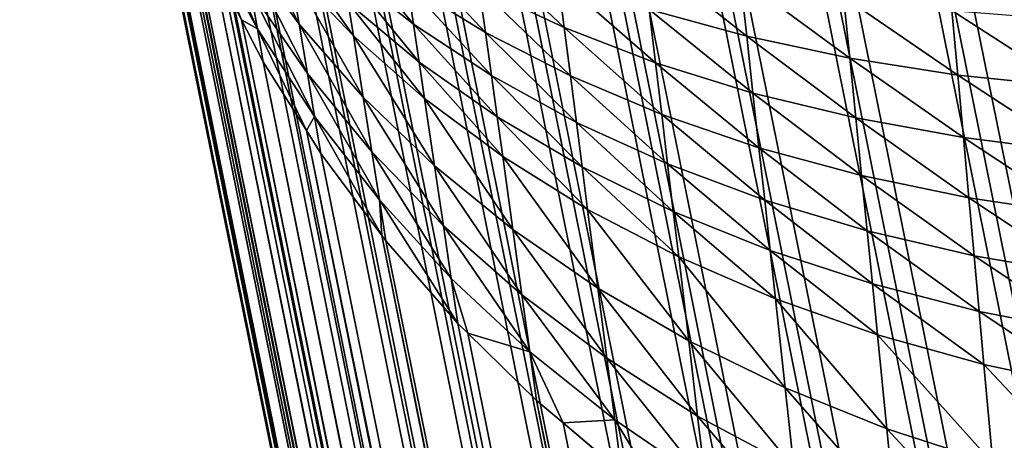
# Model space of a CAD drawing. Extents: x -30 to 140, y -228 to 0.
# Drawn here: x -28 to -28, y -10 to -10 of the extents above; entities that cross this region are included whole.
import ezdxf

# ---------------------------------------------------------------- set-up
doc = ezdxf.new("R2010")
doc.units = 0
doc.header["$MEASUREMENT"] = 0
doc.layers.add('L1', color=7, linetype='Continuous')

msp = doc.modelspace()

# ---------------------------------------------------------------- linework, layer by layer
at = {"layer": 'L1', "color": 7}
for points in [[(-29.02256, 0, 29.5), (-29.0899, -0.002839, 29.50012), (17.13552, -59.7091, 32.10695)], [(17.13552, -59.7091, 32.10695), (29.02256, 0, 29.5), (-29.02256, 0, 29.5)], [(-29.15676, -0.011337, 29.5005), (-17.13552, -59.7091, 32.10695), (-29.0899, -0.002839, 29.50012)], [(17.13552, -59.7091, 32.10695), (-29.0899, -0.002839, 29.50012), (-17.13552, -59.7091, 32.10695)], [(-29.22267, -0.025433, 29.49955), (-17.13552, -59.7091, 32.10695), (-29.17394, -0.014453, 29.50063)], [(-29.15676, -0.011337, 29.5005), (-29.17394, -0.014453, 29.50063), (-17.13552, -59.7091, 32.10695)], [(-29.23864, -0.029735, 29.49853), (-17.20064, -59.72232, 32.10477), (-29.22267, -0.025433, 29.49955)], [(-29.22267, -0.025433, 29.49955), (-17.20064, -59.72232, 32.10477), (-17.13552, -59.7091, 32.10695)], [(-29.28717, -0.045027, 29.49336), (-17.20064, -59.72232, 32.10477), (-29.23864, -0.029735, 29.49853)], [(-29.30186, -0.050337, 29.49116), (-17.26531, -59.7357, 32.09708), (-29.28717, -0.045027, 29.49336)], [(-29.28717, -0.045027, 29.49336), (-17.26531, -59.7357, 32.09708), (-17.20064, -59.72232, 32.10477)], [(-29.34978, -0.06998, 29.48179), (-17.26531, -59.7357, 32.09708), (-29.30186, -0.050337, 29.49116)], [(-29.36314, -0.076116, 29.47855), (-17.32908, -59.74913, 32.08393), (-29.34978, -0.06998, 29.48179)], [(-29.34978, -0.06998, 29.48179), (-17.32908, -59.74913, 32.08393), (-17.26531, -59.7357, 32.09708)], [(-29.41007, -0.100114, 29.4649), (-17.32908, -59.74913, 32.08393), (-29.36314, -0.076116, 29.47855)], [(-29.42207, -0.106894, 29.46081), (-17.39151, -59.76253, 32.06543), (-29.41007, -0.100114, 29.4649)], [(-29.41007, -0.100114, 29.4649), (-17.39151, -59.76253, 32.06543), (-17.32908, -59.74913, 32.08393)], [(-29.46761, -0.135217, 29.44283), (-17.39151, -59.76253, 32.06543), (-29.42207, -0.106894, 29.46081)], [(-29.47824, -0.142459, 29.43804), (-17.45218, -59.7758, 32.04169), (-29.46761, -0.135217, 29.44283)], [(-29.46761, -0.135217, 29.44283), (-17.45218, -59.7758, 32.04169), (-17.39151, -59.76253, 32.06543)], [(-29.52198, -0.175038, 29.41573), (-17.45218, -59.7758, 32.04169), (-29.47824, -0.142459, 29.43804)], [(-29.53126, -0.182565, 29.41042), (-17.51066, -59.78886, 32.01288), (-29.52198, -0.175038, 29.41573)], [(-29.52198, -0.175038, 29.41573), (-17.51066, -59.78886, 32.01288), (-17.45218, -59.7758, 32.04169)], [(-29.57282, -0.219296, 29.38379), (-17.51066, -59.78886, 32.01288), (-29.53126, -0.182565, 29.41042)], [(-29.58077, -0.226935, 29.37812), (-17.56654, -59.8016, 31.97921), (-29.57282, -0.219296, 29.38379)], [(-29.57282, -0.219296, 29.38379), (-17.56654, -59.8016, 31.97921), (-17.51066, -59.78886, 32.01288)], [(-29.61975, -0.267675, 29.34724), (-17.56654, -59.8016, 31.97921), (-29.58077, -0.226935, 29.37812)], [(-29.62614, -0.275493, 29.34111), (-17.61946, -59.81394, 31.94089), (-29.61975, -0.267675, 29.34724)], [(-29.61975, -0.267675, 29.34724), (-17.61946, -59.81394, 31.94089), (-17.56654, -59.8016, 31.97921)], [(-29.66244, -0.319833, 29.30634), (-17.61946, -59.81394, 31.94089), (-29.62614, -0.275493, 29.34111)], [(-29.66763, -0.327404, 29.30021), (-17.66903, -59.8258, 31.89821), (-29.66244, -0.319833, 29.30634)], [(-29.66244, -0.319833, 29.30634), (-17.66903, -59.8258, 31.89821), (-17.61946, -59.81394, 31.94089)], [(-29.70058, -0.3754, 29.26138), (-17.66903, -59.8258, 31.89821), (-29.66763, -0.327404, 29.30021)], [(-29.70464, -0.382601, 29.25538), (-17.71491, -59.8371, 31.85144), (-29.70058, -0.3754, 29.26138)], [(-29.70058, -0.3754, 29.26138), (-17.71491, -59.8371, 31.85144), (-17.66903, -59.8258, 31.89821)], [(-29.73365, -0.434131, 29.21248), (-17.7568, -59.84775, 31.80092), (-29.70464, -0.382601, 29.25538)], [(-29.70464, -0.382601, 29.25538), (-17.7568, -59.84775, 31.80092), (-17.71491, -59.8371, 31.85144)], [(-29.73725, -0.440532, 29.20715), (-17.7568, -59.84775, 31.80092), (-29.73365, -0.434131, 29.21248)], [(-29.76198, -0.495257, 29.16043), (-17.79439, -59.85769, 31.747), (-29.73725, -0.440532, 29.20715)], [(-29.73725, -0.440532, 29.20715), (-17.79439, -59.85769, 31.747), (-17.7568, -59.84775, 31.80092)], [(-29.76463, -0.501115, 29.15544), (-17.79439, -59.85769, 31.747), (-29.76198, -0.495257, 29.16043)], [(-29.78504, -0.55857, 29.10534), (-17.82743, -59.86683, 31.69004), (-29.76463, -0.501115, 29.15544)], [(-29.76463, -0.501115, 29.15544), (-17.82743, -59.86683, 31.69004), (-17.79439, -59.85769, 31.747)], [(-29.78688, -0.563762, 29.10081), (-17.82743, -59.86683, 31.69004), (-29.78504, -0.55857, 29.10534)], [(-29.80269, -0.623602, 29.0476), (-17.8557, -59.87514, 31.63044), (-29.78688, -0.563762, 29.10081)], [(-29.78688, -0.563762, 29.10081), (-17.8557, -59.87514, 31.63044), (-17.82743, -59.86683, 31.69004)], [(-29.80386, -0.628041, 29.04366), (-17.8557, -59.87514, 31.63044), (-29.80269, -0.623602, 29.0476)], [(-29.8148, -0.689891, 28.98764), (-17.87899, -59.88253, 31.56861), (-29.80386, -0.628041, 29.04366)], [(-29.80386, -0.628041, 29.04366), (-17.87899, -59.88253, 31.56861), (-17.8557, -59.87514, 31.63044)], [(-29.81544, -0.693508, 28.98436), (-17.87899, -59.88253, 31.56861), (-29.8148, -0.689891, 28.98764)], [(-29.82129, -0.756966, 28.92587), (-17.89714, -59.88897, 31.50498), (-29.81544, -0.693508, 28.98436)], [(-29.81544, -0.693508, 28.98436), (-17.89714, -59.88897, 31.50498), (-17.87899, -59.88253, 31.56861)], [(-29.82154, -0.75971, 28.92334), (-17.89714, -59.88897, 31.50498), (-29.82129, -0.756966, 28.92587)], [(-29.82212, -0.824353, 28.86274), (-17.91004, -59.89441, 31.43999), (-29.82154, -0.75971, 28.92334)], [(-29.82154, -0.75971, 28.92334), (-17.91004, -59.89441, 31.43999), (-17.89714, -59.88897, 31.50498)], [(-29.82213, -0.82619, 28.86101), (-17.91004, -59.89441, 31.43999), (-29.82212, -0.824353, 28.86274)], [(-29.8172, -0.892489, 28.79781), (-17.91759, -59.89881, 31.37408), (-29.82213, -0.82619, 28.86101)], [(-29.82213, -0.82619, 28.86101), (-17.91759, -59.89881, 31.37408), (-17.91004, -59.89441, 31.43999)], [(-17.91759, -59.89881, 31.37408), (-29.8172, -0.892489, 28.79781), (-29.80677, -0.958149, 28.73417)], [(-24.78077, -25.8805, 4.395192), (-24.62196, -26.66795, 5.90978), (-29.80677, -0.958149, 28.73417)], [(-29.80677, -0.958149, 28.73417), (-24.62196, -26.66795, 5.90978), (-24.43685, -27.58588, 7.355118)], [(-24.43685, -27.58588, 7.355118), (-24.22652, -28.62882, 8.720038), (-29.80677, -0.958149, 28.73417)], [(-29.80677, -0.958149, 28.73417), (-24.22652, -28.62882, 8.720038), (-23.99229, -29.79028, 9.993588)], [(-29.80677, -0.958149, 28.73417), (-23.99229, -29.79028, 9.993588), (-23.73569, -31.06269, 11.16517)], [(-23.73569, -31.06269, 11.16517), (-23.45847, -32.43732, 12.22463), (-29.80677, -0.958149, 28.73417)], [(-29.80677, -0.958149, 28.73417), (-23.45847, -32.43732, 12.22463), (-23.16262, -33.90437, 13.1625)], [(-29.80677, -0.958149, 28.73417), (-23.16262, -33.90437, 13.1625), (-22.85033, -35.45289, 13.97007)], [(-22.85033, -35.45289, 13.97007), (-22.52403, -37.07093, 14.63964), (-29.80677, -0.958149, 28.73417)], [(-29.80677, -0.958149, 28.73417), (-22.52403, -37.07093, 14.63964), (-22.18631, -38.74556, 15.16463)], [(-29.80677, -0.958149, 28.73417), (-22.18631, -38.74556, 15.16463), (-17.91973, -59.90214, 31.30772)], [(-29.80677, -0.958149, 28.73417), (-28.02319, -9.802341, -30.08452), (-24.78077, -25.8805, 4.395192)], [(-17.91759, -59.89881, 31.37408), (-29.80677, -0.958149, 28.73417), (-17.91973, -59.90214, 31.30772)], [(-24.78077, -25.8805, 4.395192), (-28.02319, -9.802341, -30.08452), (-24.7674, -25.93468, 4.368668)], [(-24.7674, -25.93468, 4.368668), (-28.02319, -9.802341, -30.08452), (-28.01065, -9.853704, -30.10966)], [(-24.7674, -25.93468, 4.368668), (-28.01065, -9.853704, -30.10966), (-24.76516, -25.9413, 4.365375)], [(-24.76516, -25.9413, 4.365375), (-28.01065, -9.853704, -30.10966), (-28.00753, -9.863122, -30.11434)], [(-24.76516, -25.9413, 4.365375), (-28.00753, -9.863122, -30.11434), (-24.74944, -25.9876, 4.342304)], [(-24.74944, -25.9876, 4.342304), (-28.00753, -9.863122, -30.11434), (-27.99398, -9.903945, -30.13465)], [(-24.74944, -25.9876, 4.342304), (-27.99398, -9.903945, -30.13465), (-24.74383, -26.00043, 4.335792)], [(-24.74383, -26.00043, 4.335792), (-27.99398, -9.903945, -30.13465), (-27.98621, -9.922262, -30.14392)], [(-27.96296, -9.918947, -30.31009), (-27.93548, -9.954055, -30.35054), (-27.93089, -9.981371, -30.31742)], [(-27.96296, -9.918947, -30.31009), (-27.93089, -9.981371, -30.31742), (-27.95867, -9.943199, -30.28086)], [(-24.74383, -26.00043, 4.335792), (-27.98621, -9.922262, -30.14392), (-24.72699, -26.03894, 4.316253)], [(-24.72699, -26.03894, 4.316253), (-27.98621, -9.922262, -30.14392), (-27.97326, -9.952796, -30.15938)], [(-27.97896, -9.922099, -30.21669), (-27.95483, -9.964848, -30.2499), (-27.95148, -9.983804, -30.21744)], [(-27.97896, -9.922099, -30.21669), (-27.95148, -9.983804, -30.21744), (-27.97589, -9.938652, -30.1886)], [(-27.97589, -9.938652, -30.1886), (-27.95148, -9.983804, -30.21744), (-27.95939, -9.979345, -30.17306)], [(-27.97589, -9.938652, -30.1886), (-27.95939, -9.979345, -30.17306), (-27.97326, -9.952796, -30.15938)], [(-27.90409, -9.987185, -30.38981), (-27.93548, -9.954055, -30.35054), (-27.93795, -9.939318, -30.36632)], [(-27.90409, -9.987185, -30.38981), (-27.93795, -9.939318, -30.36632), (-27.90668, -9.970821, -30.40738)], [(-27.91223, -9.935804, -30.44058), (-27.87736, -9.961777, -30.48341), (-27.87444, -9.981398, -30.46555)], [(-27.91223, -9.935804, -30.44058), (-27.87444, -9.981398, -30.46555), (-27.90939, -9.953686, -30.42432)], [(-27.79999, -9.983148, -30.58301), (-27.84193, -9.963386, -30.54286), (-27.84513, -9.940377, -30.56049)], [(-27.79999, -9.983148, -30.58301), (-27.84513, -9.940377, -30.56049), (-27.80319, -9.958392, -30.60191)], [(-27.95867, -9.943199, -30.28086), (-27.93089, -9.981371, -30.31742), (-27.9268, -10.00574, -30.28237)], [(-27.95867, -9.943199, -30.28086), (-27.9268, -10.00574, -30.28237), (-27.95483, -9.964848, -30.2499)], [(-27.8804, -9.941358, -30.50048), (-27.84193, -9.963386, -30.54286), (-27.83885, -9.985558, -30.52434)], [(-27.8804, -9.941358, -30.50048), (-27.83885, -9.985558, -30.52434), (-27.87736, -9.961777, -30.48341)], [(-27.70981, -9.987423, -30.67681), (-27.758, -9.974105, -30.64076), (-27.76127, -9.946762, -30.65976)], [(-27.70981, -9.987423, -30.67681), (-27.76127, -9.946762, -30.65976), (-27.713, -9.958453, -30.69679)], [(-24.72699, -26.03894, 4.316253), (-27.97326, -9.952796, -30.15938), (-24.71694, -26.05748, 4.30666)], [(-24.71694, -26.05748, 4.30666), (-27.97326, -9.952796, -30.15938), (-27.95939, -9.979345, -30.17306)], [(-27.89929, -10.01751, -30.35293), (-27.93089, -9.981371, -30.31742), (-27.93548, -9.954055, -30.35054)], [(-27.89929, -10.01751, -30.35293), (-27.93548, -9.954055, -30.35054), (-27.90409, -9.987185, -30.38981)], [(-27.90939, -9.953686, -30.42432), (-27.87444, -9.981398, -30.46555), (-27.87165, -10.0002, -30.44696)], [(-27.90939, -9.953686, -30.42432), (-27.87165, -10.0002, -30.44696), (-27.90668, -9.970821, -30.40738)], [(-27.80319, -9.958392, -30.60191), (-27.758, -9.974105, -30.64076), (-27.75484, -10.00053, -30.62069)], [(-27.80319, -9.958392, -30.60191), (-27.75484, -10.00053, -30.62069), (-27.79999, -9.983148, -30.58301)], [(-27.713, -9.958453, -30.69679), (-27.66199, -9.967773, -30.73067), (-27.65892, -9.998268, -30.70984)], [(-27.713, -9.958453, -30.69679), (-27.65892, -9.998268, -30.70984), (-27.70981, -9.987423, -30.67681)], [(-27.95483, -9.964848, -30.2499), (-27.9268, -10.00574, -30.28237), (-27.92322, -10.02707, -30.24565)], [(-27.95483, -9.964848, -30.2499), (-27.92322, -10.02707, -30.24565), (-27.95148, -9.983804, -30.21744)], [(-27.87736, -9.961777, -30.48341), (-27.83885, -9.985558, -30.52434), (-27.83589, -10.00686, -30.50498)], [(-27.87736, -9.961777, -30.48341), (-27.83589, -10.00686, -30.50498), (-27.87444, -9.981398, -30.46555)], [(-27.79691, -10.00701, -30.56315), (-27.83885, -9.985558, -30.52434), (-27.84193, -9.963386, -30.54286)], [(-27.79691, -10.00701, -30.56315), (-27.84193, -9.963386, -30.54286), (-27.79999, -9.983148, -30.58301)], [(-27.60562, -10.00657, -30.73965), (-27.65892, -9.998268, -30.70984), (-27.66199, -9.967773, -30.73067)], [(-27.60562, -10.00657, -30.73965), (-27.66199, -9.967773, -30.73067), (-27.60853, -9.974667, -30.76121)], [(-27.90668, -9.970821, -30.40738), (-27.87165, -10.0002, -30.44696), (-27.86898, -10.01815, -30.42767)], [(-27.90668, -9.970821, -30.40738), (-27.86898, -10.01815, -30.42767), (-27.90409, -9.987185, -30.38981)], [(-27.70673, -10.01543, -30.65569), (-27.75484, -10.00053, -30.62069), (-27.758, -9.974105, -30.64076)], [(-27.70673, -10.01543, -30.65569), (-27.758, -9.974105, -30.64076), (-27.70981, -9.987423, -30.67681)], [(-24.71694, -26.05748, 4.30666), (-27.95939, -9.979345, -30.17306), (-24.70018, -26.08839, 4.290675)], [(-24.70018, -26.08839, 4.290675), (-27.95939, -9.979345, -30.17306), (-27.94861, -9.999993, -30.1837)], [(-27.95148, -9.983804, -30.21744), (-27.94861, -9.999993, -30.1837), (-27.95939, -9.979345, -30.17306)], [(-27.60853, -9.974667, -30.76121), (-27.55296, -9.979093, -30.78822), (-27.55024, -10.01229, -30.76608)], [(-27.60853, -9.974667, -30.76121), (-27.55024, -10.01229, -30.76608), (-27.60562, -10.00657, -30.73965)], [(-27.92322, -10.02707, -30.24565), (-27.92727, -10.03396, -30.20155), (-27.95148, -9.983804, -30.21744)], [(-27.95148, -9.983804, -30.21744), (-27.92727, -10.03396, -30.20155), (-27.94861, -9.999993, -30.1837)], [(-27.895, -10.04456, -30.31392), (-27.9268, -10.00574, -30.28237), (-27.93089, -9.981371, -30.31742)], [(-27.895, -10.04456, -30.31392), (-27.93089, -9.981371, -30.31742), (-27.89929, -10.01751, -30.35293)], [(-27.87444, -9.981398, -30.46555), (-27.83589, -10.00686, -30.50498), (-27.83305, -10.02728, -30.48482)], [(-27.87444, -9.981398, -30.46555), (-27.83305, -10.02728, -30.48482), (-27.87165, -10.0002, -30.44696)], [(-27.79999, -9.983148, -30.58301), (-27.75484, -10.00053, -30.62069), (-27.7518, -10.026, -30.59961)], [(-27.79999, -9.983148, -30.58301), (-27.7518, -10.026, -30.59961), (-27.79691, -10.00701, -30.56315)], [(-27.90409, -9.987185, -30.38981), (-27.86898, -10.01815, -30.42767), (-27.86404, -10.05141, -30.38718)], [(-27.90409, -9.987185, -30.38981), (-27.86404, -10.05141, -30.38718), (-27.89929, -10.01751, -30.35293)], [(-27.79395, -10.02994, -30.54239), (-27.83589, -10.00686, -30.50498), (-27.83885, -9.985558, -30.52434)], [(-27.79395, -10.02994, -30.54239), (-27.83885, -9.985558, -30.52434), (-27.79691, -10.00701, -30.56315)], [(-27.70981, -9.987423, -30.67681), (-27.65892, -9.998268, -30.70984), (-27.65596, -10.02776, -30.6878)], [(-27.70981, -9.987423, -30.67681), (-27.65596, -10.02776, -30.6878), (-27.70673, -10.01543, -30.65569)], [(-27.60281, -10.03744, -30.71683), (-27.65596, -10.02776, -30.6878), (-27.65892, -9.998268, -30.70984)], [(-27.60281, -10.03744, -30.71683), (-27.65892, -9.998268, -30.70984), (-27.60562, -10.00657, -30.73965)], [(-24.70018, -26.08839, 4.290675), (-27.94861, -9.999993, -30.1837), (-24.68468, -26.11202, 4.278196)], [(-24.68468, -26.11202, 4.278196), (-27.94861, -9.999993, -30.1837), (-27.92727, -10.03396, -30.20155)], [(-27.87165, -10.0002, -30.44696), (-27.83305, -10.02728, -30.48482), (-27.83035, -10.04677, -30.4639)], [(-27.87165, -10.0002, -30.44696), (-27.83035, -10.04677, -30.4639), (-27.86898, -10.01815, -30.42767)], [(-27.70377, -10.04243, -30.63349), (-27.7518, -10.026, -30.59961), (-27.75484, -10.00053, -30.62069)], [(-27.70377, -10.04243, -30.63349), (-27.75484, -10.00053, -30.62069), (-27.70673, -10.01543, -30.65569)], [(-27.89126, -10.06823, -30.27306), (-27.92322, -10.02707, -30.24565), (-27.9268, -10.00574, -30.28237)], [(-27.89126, -10.06823, -30.27306), (-27.9268, -10.00574, -30.28237), (-27.895, -10.04456, -30.31392)], [(-27.79111, -10.05191, -30.52076), (-27.83305, -10.02728, -30.48482), (-27.83589, -10.00686, -30.50498)], [(-27.79111, -10.05191, -30.52076), (-27.83589, -10.00686, -30.50498), (-27.79395, -10.02994, -30.54239)], [(-27.79691, -10.00701, -30.56315), (-27.7518, -10.026, -30.59961), (-27.74888, -10.05048, -30.57754)], [(-27.79691, -10.00701, -30.56315), (-27.74888, -10.05048, -30.57754), (-27.79395, -10.02994, -30.54239)], [(-27.60562, -10.00657, -30.73965), (-27.55024, -10.01229, -30.76608), (-27.5476, -10.04442, -30.7426)], [(-27.60562, -10.00657, -30.73965), (-27.5476, -10.04442, -30.7426), (-27.60281, -10.03744, -30.71683)], [(-27.89929, -10.01751, -30.35293), (-27.86404, -10.05141, -30.38718), (-27.85963, -10.08108, -30.34437)], [(-27.89929, -10.01751, -30.35293), (-27.85963, -10.08108, -30.34437), (-27.895, -10.04456, -30.31392)], [(-27.86898, -10.01815, -30.42767), (-27.83035, -10.04677, -30.4639), (-27.82533, -10.08289, -30.41999)], [(-27.86898, -10.01815, -30.42767), (-27.82533, -10.08289, -30.41999), (-27.86404, -10.05141, -30.38718)], [(-27.70673, -10.01543, -30.65569), (-27.65596, -10.02776, -30.6878), (-27.65311, -10.05619, -30.66461)], [(-27.70673, -10.01543, -30.65569), (-27.65311, -10.05619, -30.66461), (-27.70377, -10.04243, -30.63349)], [(-27.92322, -10.02707, -30.24565), (-27.92016, -10.04529, -30.2075), (-27.92727, -10.03396, -30.20155)], [(-27.89007, -10.08573, -30.22919), (-27.92322, -10.02707, -30.24565), (-27.89126, -10.06823, -30.27306)], [(-27.89007, -10.08573, -30.22919), (-27.92016, -10.04529, -30.2075), (-27.92322, -10.02707, -30.24565)], [(-27.78841, -10.07289, -30.49831), (-27.83035, -10.04677, -30.4639), (-27.83305, -10.02728, -30.48482)], [(-27.78841, -10.07289, -30.49831), (-27.83305, -10.02728, -30.48482), (-27.79111, -10.05191, -30.52076)], [(-27.70092, -10.06838, -30.61025), (-27.74888, -10.05048, -30.57754), (-27.7518, -10.026, -30.59961)], [(-27.70092, -10.06838, -30.61025), (-27.7518, -10.026, -30.59961), (-27.70377, -10.04243, -30.63349)], [(-27.6001, -10.06721, -30.69279), (-27.65311, -10.05619, -30.66461), (-27.65596, -10.02776, -30.6878)], [(-27.6001, -10.06721, -30.69279), (-27.65596, -10.02776, -30.6878), (-27.60281, -10.03744, -30.71683)], [(-27.79395, -10.02994, -30.54239), (-27.74888, -10.05048, -30.57754), (-27.74608, -10.07394, -30.55456)], [(-27.79395, -10.02994, -30.54239), (-27.74608, -10.07394, -30.55456), (-27.79111, -10.05191, -30.52076)], [(-27.92727, -10.03396, -30.20155), (-27.92016, -10.04529, -30.2075), (-24.64728, -26.16365, 4.250602)], [(-24.68468, -26.11202, 4.278196), (-27.92727, -10.03396, -30.20155), (-24.66917, -26.13565, 4.26572)], [(-24.66917, -26.13565, 4.26572), (-27.92727, -10.03396, -30.20155), (-24.64728, -26.16365, 4.250602)], [(-27.60281, -10.03744, -30.71683), (-27.5476, -10.04442, -30.7426), (-27.54506, -10.07543, -30.71785)], [(-27.60281, -10.03744, -30.71683), (-27.54506, -10.07543, -30.71785), (-27.6001, -10.06721, -30.69279)], [(-27.70377, -10.04243, -30.63349), (-27.65311, -10.05619, -30.66461), (-27.65037, -10.08354, -30.64032)], [(-27.70377, -10.04243, -30.63349), (-27.65037, -10.08354, -30.64032), (-27.70092, -10.06838, -30.61025)], [(-24.64728, -26.16365, 4.250602), (-27.92016, -10.04529, -30.2075), (-27.89007, -10.08573, -30.22919)], [(-27.895, -10.04456, -30.31392), (-27.85963, -10.08108, -30.34437), (-27.85578, -10.10704, -30.29954)], [(-27.895, -10.04456, -30.31392), (-27.85578, -10.10704, -30.29954), (-27.89126, -10.06823, -30.27306)], [(-27.7834, -10.11178, -30.45118), (-27.82533, -10.08289, -30.41999), (-27.83035, -10.04677, -30.4639)], [(-27.7834, -10.11178, -30.45118), (-27.83035, -10.04677, -30.4639), (-27.78841, -10.07289, -30.49831)], [(-27.86404, -10.05141, -30.38718), (-27.82533, -10.08289, -30.41999), (-27.82087, -10.11511, -30.37356)], [(-27.86404, -10.05141, -30.38718), (-27.82087, -10.11511, -30.37356), (-27.85963, -10.08108, -30.34437)], [(-27.79111, -10.05191, -30.52076), (-27.74608, -10.07394, -30.55456), (-27.7434, -10.09636, -30.53069)], [(-27.79111, -10.05191, -30.52076), (-27.7434, -10.09636, -30.53069), (-27.78841, -10.07289, -30.49831)], [(-27.69819, -10.09327, -30.58603), (-27.74608, -10.07394, -30.55456), (-27.74888, -10.05048, -30.57754)], [(-27.69819, -10.09327, -30.58603), (-27.74888, -10.05048, -30.57754), (-27.70092, -10.06838, -30.61025)], [(-27.5975, -10.09586, -30.66759), (-27.65037, -10.08354, -30.64032), (-27.65311, -10.05619, -30.66461)], [(-27.5975, -10.09586, -30.66759), (-27.65311, -10.05619, -30.66461), (-27.6001, -10.06721, -30.69279)], [(-27.85578, -10.10704, -30.29954), (-27.85249, -10.1292, -30.25299), (-27.89126, -10.06823, -30.27306)], [(-27.89126, -10.06823, -30.27306), (-27.85249, -10.1292, -30.25299), (-27.88806, -10.08843, -30.23064)], [(-27.89126, -10.06823, -30.27306), (-27.88806, -10.08843, -30.23064), (-27.89007, -10.08573, -30.22919)], [(-27.70092, -10.06838, -30.61025), (-27.65037, -10.08354, -30.64032), (-27.64774, -10.10976, -30.61499)], [(-27.70092, -10.06838, -30.61025), (-27.64774, -10.10976, -30.61499), (-27.69819, -10.09327, -30.58603)], [(-27.6001, -10.06721, -30.69279), (-27.54506, -10.07543, -30.71785), (-27.54262, -10.10527, -30.69188)], [(-27.6001, -10.06721, -30.69279), (-27.54262, -10.10527, -30.69188), (-27.5975, -10.09586, -30.66759)], [(-27.78841, -10.07289, -30.49831), (-27.7434, -10.09636, -30.53069), (-27.73846, -10.1379, -30.48057)], [(-27.78841, -10.07289, -30.49831), (-27.73846, -10.1379, -30.48057), (-27.7834, -10.11178, -30.45118)], [(-27.69559, -10.11704, -30.56087), (-27.7434, -10.09636, -30.53069), (-27.74608, -10.07394, -30.55456)], [(-27.69559, -10.11704, -30.56087), (-27.74608, -10.07394, -30.55456), (-27.69819, -10.09327, -30.58603)], [(-27.85963, -10.08108, -30.34437), (-27.82087, -10.11511, -30.37356), (-27.81696, -10.1433, -30.32494)], [(-27.85963, -10.08108, -30.34437), (-27.81696, -10.1433, -30.32494), (-27.85578, -10.10704, -30.29954)], [(-24.64728, -26.16365, 4.250602), (-27.89007, -10.08573, -30.22919), (-24.63415, -26.18045, 4.241535)], [(-27.89007, -10.08573, -30.22919), (-27.88806, -10.08843, -30.23064), (-24.63415, -26.18045, 4.241535)], [(-27.77893, -10.14647, -30.40133), (-27.82087, -10.11511, -30.37356), (-27.82533, -10.08289, -30.41999)], [(-27.77893, -10.14647, -30.40133), (-27.82533, -10.08289, -30.41999), (-27.7834, -10.11178, -30.45118)], [(-27.595, -10.12333, -30.64128), (-27.64774, -10.10976, -30.61499), (-27.65037, -10.08354, -30.64032)], [(-27.595, -10.12333, -30.64128), (-27.65037, -10.08354, -30.64032), (-27.5975, -10.09586, -30.66759)], [(-24.63415, -26.18045, 4.241535), (-27.88806, -10.08843, -30.23064), (-27.85249, -10.1292, -30.25299)], [(-27.69819, -10.09327, -30.58603), (-27.64774, -10.10976, -30.61499), (-27.64523, -10.13482, -30.58867)], [(-27.69819, -10.09327, -30.58603), (-27.64523, -10.13482, -30.58867), (-27.69559, -10.11704, -30.56087)], [(-27.5975, -10.09586, -30.66759), (-27.54262, -10.10527, -30.69188), (-27.54029, -10.13391, -30.66475)], [(-27.5975, -10.09586, -30.66759), (-27.54029, -10.13391, -30.66475), (-27.595, -10.12333, -30.64128)], [(-27.69077, -10.16111, -30.50799), (-27.73846, -10.1379, -30.48057), (-27.7434, -10.09636, -30.53069)], [(-27.69077, -10.16111, -30.50799), (-27.7434, -10.09636, -30.53069), (-27.69559, -10.11704, -30.56087)], [(-27.81696, -10.1433, -30.32494), (-27.84763, -10.13397, -30.25567), (-27.85578, -10.10704, -30.29954)], [(-27.85578, -10.10704, -30.29954), (-27.84763, -10.13397, -30.25567), (-27.85249, -10.1292, -30.25299)], [(-27.59262, -10.1496, -30.61393), (-27.64523, -10.13482, -30.58867), (-27.64774, -10.10976, -30.61499)], [(-27.59262, -10.1496, -30.61393), (-27.64774, -10.10976, -30.61499), (-27.595, -10.12333, -30.64128)], [(-27.77502, -10.17682, -30.34911), (-27.81696, -10.1433, -30.32494), (-27.82087, -10.11511, -30.37356)], [(-27.77502, -10.17682, -30.34911), (-27.82087, -10.11511, -30.37356), (-27.77893, -10.14647, -30.40133)], [(-27.7834, -10.11178, -30.45118), (-27.73846, -10.1379, -30.48057), (-27.73405, -10.17497, -30.42752)], [(-27.7834, -10.11178, -30.45118), (-27.73405, -10.17497, -30.42752), (-27.77893, -10.14647, -30.40133)], [(-27.69559, -10.11704, -30.56087), (-27.64523, -10.13482, -30.58867), (-27.64059, -10.1813, -30.5333)], [(-27.69559, -10.11704, -30.56087), (-27.64059, -10.1813, -30.5333), (-27.69077, -10.16111, -30.50799)], [(-27.595, -10.12333, -30.64128), (-27.54029, -10.13391, -30.66475), (-27.53805, -10.16129, -30.63652)], [(-27.595, -10.12333, -30.64128), (-27.53805, -10.16129, -30.63652), (-27.59262, -10.1496, -30.61393)], [(-24.63415, -26.18045, 4.241535), (-27.85249, -10.1292, -30.25299), (-24.60503, -26.212, 4.224082)], [(-24.60503, -26.212, 4.224082), (-27.85249, -10.1292, -30.25299), (-27.84763, -10.13397, -30.25567)], [(-24.60503, -26.212, 4.224082), (-27.84763, -10.13397, -30.25567), (-24.59533, -26.22252, 4.218267)], [(-24.59533, -26.22252, 4.218267), (-27.84763, -10.13397, -30.25567), (-27.81363, -10.16736, -30.27445)], [(-27.81696, -10.1433, -30.32494), (-27.81363, -10.16736, -30.27445), (-27.84763, -10.13397, -30.25567)], [(-27.58821, -10.19833, -30.55635), (-27.64059, -10.1813, -30.5333), (-27.64523, -10.13482, -30.58867)], [(-27.58821, -10.19833, -30.55635), (-27.64523, -10.13482, -30.58867), (-27.59262, -10.1496, -30.61393)], [(-27.68647, -10.20046, -30.452), (-27.73405, -10.17497, -30.42752), (-27.73846, -10.1379, -30.48057)], [(-27.68647, -10.20046, -30.452), (-27.73846, -10.1379, -30.48057), (-27.69077, -10.16111, -30.50799)], [(-27.80053, -10.17842, -30.28083), (-27.81696, -10.1433, -30.32494), (-27.77502, -10.17682, -30.34911)], [(-27.80053, -10.17842, -30.28083), (-27.81363, -10.16736, -30.27445), (-27.81696, -10.1433, -30.32494)], [(-27.77893, -10.14647, -30.40133), (-27.73405, -10.17497, -30.42752), (-27.73019, -10.20741, -30.37194)], [(-27.77893, -10.14647, -30.40133), (-27.73019, -10.20741, -30.37194), (-27.77502, -10.17682, -30.34911)], [(-27.59262, -10.1496, -30.61393), (-27.53805, -10.16129, -30.63652), (-27.53391, -10.21213, -30.57702)], [(-27.59262, -10.1496, -30.61393), (-27.53391, -10.21213, -30.57702), (-27.58821, -10.19833, -30.55635)], [(-27.69077, -10.16111, -30.50799), (-27.64059, -10.1813, -30.5333), (-27.63645, -10.2228, -30.47462)], [(-27.69077, -10.16111, -30.50799), (-27.63645, -10.2228, -30.47462), (-27.68647, -10.20046, -30.452)], [(-24.59533, -26.22252, 4.218267), (-27.81363, -10.16736, -30.27445), (-24.55823, -26.25671, 4.198832)], [(-24.55823, -26.25671, 4.198832), (-27.81363, -10.16736, -30.27445), (-27.80053, -10.17842, -30.28083)], [(-27.77502, -10.17682, -30.34911), (-27.77169, -10.20273, -30.29488), (-27.80053, -10.17842, -30.28083)], [(-24.55823, -26.25671, 4.198832), (-27.80053, -10.17842, -30.28083), (-24.55293, -26.2616, 4.196057)], [(-24.55293, -26.2616, 4.196057), (-27.80053, -10.17842, -30.28083), (-27.77169, -10.20273, -30.29488)], [(-27.73019, -10.20741, -30.37194), (-27.7493, -10.21892, -30.30453), (-27.77502, -10.17682, -30.34911)], [(-27.77502, -10.17682, -30.34911), (-27.7493, -10.21892, -30.30453), (-27.77169, -10.20273, -30.29488)], [(-27.68271, -10.2349, -30.39329), (-27.73019, -10.20741, -30.37194), (-27.73405, -10.17497, -30.42752)], [(-27.68271, -10.2349, -30.39329), (-27.73405, -10.17497, -30.42752), (-27.68647, -10.20046, -30.452)], [(-27.58428, -10.24188, -30.49527), (-27.63645, -10.2228, -30.47462), (-27.64059, -10.1813, -30.5333)], [(-27.58428, -10.24188, -30.49527), (-27.64059, -10.1813, -30.5333), (-27.58821, -10.19833, -30.55635)]]:
    msp.add_3dface(points, dxfattribs=at)

doc.saveas('drawing.dxf')
